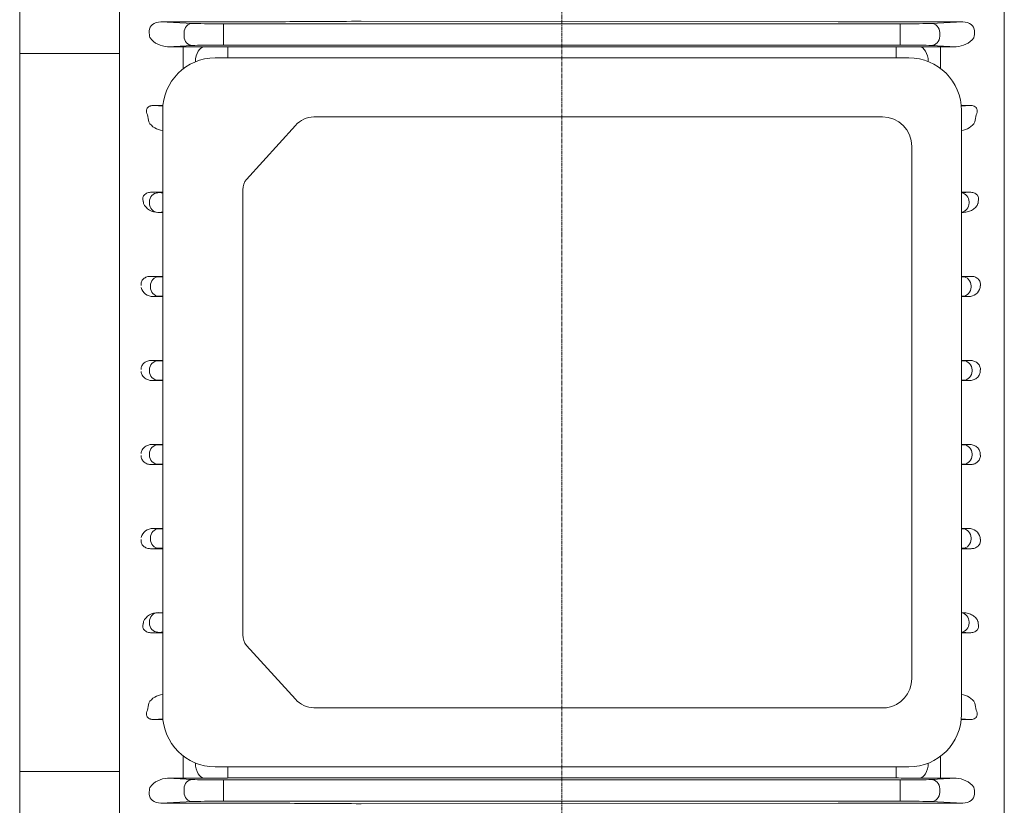
# Model space of a CAD drawing. Extents: x 654 to 5401, y -90 to 3334.
# Drawn here: x 3148 to 3335, y 1553 to 1703 of the extents above; entities that cross this region are included whole.
import ezdxf

# ---------------------------------------------------------------- set-up
doc = ezdxf.new("R2010")
doc.units = 0
doc.header["$MEASUREMENT"] = 0
doc.linetypes.add('CENTER2', pattern=[1.125, 0.75, -0.125, 0.125, -0.125])
doc.layers.add('CENTER LINE', color=1, linetype='CENTER2', lineweight=9)
doc.layers.add('OUTLINE', color=3, linetype='Continuous', lineweight=20)

msp = doc.modelspace()

# ---------------------------------------------------------------- linework, layer by layer
at = {"layer": 'CENTER LINE'}
msp.add_line((3251.16, 1822.91), (3251.16, 1471.66), dxfattribs=at)
at = {"layer": 'OUTLINE'}
for p, q in [((3335.46, 1556.73), (3335.46, 1762.91)), ((3166.86, 1747.41), (3166.86, 1508.41)), ((3147.86, 1744.26), (3147.86, 1511.57)), ((3335.46, 1697.85), (3335.46, 1726.78)), ((3166.86, 1713.33), (3166.86, 1697.85)), ((3191.97, 1702.31), (3174.74, 1702.31)), ((3174.74, 1702.31), (3180.82, 1702.02)), ((3186.69, 1701.94), (3315.64, 1701.94)), ((3186.69, 1701.94), (3186.69, 1700.19)), ((3303.83, 1702.34), (3212.93, 1702.41)), ((3327.58, 1702.31), (3310.36, 1702.31)), ((3315.64, 1701.94), (3315.64, 1700.19)), ((3321.51, 1702.02), (3327.58, 1702.31)), ((3166.86, 1700.49), (3166.86, 1697.61)), ((3172.54, 1700.58), (3172.54, 1700.49)), ((3179.17, 1699.56), (3179.17, 1700.27)), ((3186.69, 1700.19), (3186.69, 1699.63)), ((3315.64, 1699.63), (3315.64, 1700.19)), ((3323.16, 1700.27), (3323.16, 1699.56)), ((3329.79, 1700.49), (3329.79, 1700.58)), ((3166.86, 1697.85), (3166.86, 1695.04)), ((3172.67, 1699.34), (3172.69, 1699.25)), ((3180.82, 1697.81), (3176.04, 1697.58)), ((3186.69, 1699.63), (3186.69, 1697.88)), ((3315.64, 1697.88), (3186.69, 1697.88)), ((3315.64, 1699.63), (3315.64, 1697.88)), ((3326.29, 1697.58), (3321.51, 1697.81)), ((3329.64, 1699.25), (3329.66, 1699.34)), ((3335.46, 1695.04), (3335.46, 1697.85)), ((3166.86, 1696.3), (3147.86, 1696.3)), ((3166.86, 1697.61), (3166.86, 1627.91)), ((3176.04, 1697.58), (3179.02, 1697.58)), ((3179.02, 1697.58), (3179.02, 1693.38)), ((3183.02, 1697.56), (3185.58, 1697.53)), ((3187.49, 1697.52), (3314.84, 1697.52)), ((3187.49, 1697.52), (3187.49, 1695.44)), ((3314.84, 1697.52), (3314.84, 1695.44)), ((3316.75, 1697.53), (3319.3, 1697.56)), ((3323.3, 1697.58), (3326.29, 1697.58)), ((3323.3, 1693.43), (3323.3, 1697.58)), ((3166.86, 1695.04), (3166.86, 1556.73)), ((3317.29, 1695.44), (3185.11, 1695.44)), ((3175.15, 1686.4), (3173.44, 1686.4)), ((3173.44, 1686.4), (3175.14, 1686.23)), ((3175.11, 1685.44), (3175.11, 1570.44)), ((3328.89, 1686.4), (3327.24, 1686.4)), ((3327.25, 1686.24), (3328.89, 1686.4)), ((3327.29, 1570.44), (3327.29, 1685.44)), ((3312.23, 1684.2), (3203.92, 1684.2)), ((3191.1, 1672.31), (3200.39, 1682.56)), ((3317.83, 1577.23), (3317.83, 1678.6)), ((3172.98, 1669.85), (3174.8, 1669.77)), ((3175.11, 1669.85), (3172.98, 1669.85)), ((3190.37, 1585.55), (3190.37, 1670.33)), ((3327.29, 1669.77), (3328.93, 1669.85)), ((3328.93, 1669.85), (3327.29, 1669.85)), ((3172.57, 1667.78), (3172.57, 1667.99)), ((3328.75, 1668.02), (3328.75, 1667.81)), ((3174.8, 1666.06), (3174.22, 1666.03)), ((3174.22, 1666.03), (3175.11, 1666.03)), ((3327.69, 1666.03), (3327.29, 1666.05)), ((3327.29, 1666.03), (3327.69, 1666.03)), ((3174.41, 1653.77), (3172.78, 1653.84)), ((3172.78, 1653.84), (3175.11, 1653.84)), ((3329.13, 1653.84), (3327.29, 1653.84)), ((3327.5, 1653.77), (3329.13, 1653.84)), ((3172.77, 1652.02), (3172.77, 1651.81)), ((3329.14, 1652.02), (3329.14, 1651.81)), ((3173.29, 1650.01), (3174.41, 1650.06)), ((3175.11, 1650.01), (3173.29, 1650.01)), ((3327.29, 1650.01), (3328.62, 1650.01)), ((3328.62, 1650.01), (3327.5, 1650.06)), ((3174.23, 1637.77), (3172.94, 1637.83)), ((3172.94, 1637.83), (3175.11, 1637.83)), ((3328.97, 1637.83), (3327.29, 1637.83)), ((3327.68, 1637.77), (3328.97, 1637.83)), ((3172.58, 1636.02), (3172.58, 1635.81)), ((3329.33, 1636.02), (3329.33, 1635.81)), ((3173.11, 1634.01), (3174.23, 1634.06)), ((3175.11, 1634.01), (3173.11, 1634.01)), ((3327.29, 1634.01), (3328.8, 1634.01)), ((3328.8, 1634.01), (3327.68, 1634.06)), ((3166.86, 1558.22), (3166.86, 1627.91)), ((3173.11, 1621.82), (3174.23, 1621.77)), ((3175.11, 1621.82), (3173.11, 1621.82)), ((3327.29, 1621.82), (3328.8, 1621.82)), ((3328.8, 1621.82), (3327.68, 1621.77)), ((3172.58, 1619.81), (3172.58, 1620.02)), ((3329.33, 1619.81), (3329.33, 1620.02)), ((3174.23, 1618.06), (3172.94, 1618)), ((3172.94, 1618), (3175.11, 1618)), ((3328.97, 1618), (3327.29, 1618)), ((3327.68, 1618.06), (3328.97, 1618)), ((3172.77, 1603.81), (3172.77, 1604.02)), ((3173.29, 1605.82), (3174.41, 1605.77)), ((3175.11, 1605.82), (3173.29, 1605.82)), ((3327.29, 1605.82), (3328.62, 1605.82)), ((3328.62, 1605.82), (3327.5, 1605.77)), ((3329.14, 1603.81), (3329.14, 1604.02)), ((3174.41, 1602.06), (3172.78, 1601.98)), ((3172.78, 1601.98), (3175.11, 1601.98)), ((3329.13, 1601.98), (3327.29, 1601.98)), ((3327.5, 1602.06), (3329.13, 1601.98)), ((3174.8, 1589.77), (3174.22, 1589.79)), ((3174.22, 1589.79), (3175.11, 1589.79)), ((3327.69, 1589.79), (3327.29, 1589.77)), ((3327.29, 1589.79), (3327.69, 1589.79)), ((3172.57, 1588.04), (3172.57, 1587.84)), ((3328.75, 1587.81), (3328.75, 1588.02)), ((3172.98, 1585.98), (3174.8, 1586.06)), ((3175.11, 1585.98), (3172.98, 1585.98)), ((3327.29, 1586.05), (3328.93, 1585.98)), ((3328.93, 1585.98), (3327.29, 1585.98)), ((3200.39, 1573.33), (3191.1, 1583.57)), ((3203.92, 1571.68), (3313, 1571.68)), ((3173.44, 1569.43), (3175.14, 1569.6)), ((3175.16, 1569.43), (3173.44, 1569.43)), ((3328.89, 1569.43), (3327.24, 1569.43)), ((3327.25, 1569.59), (3328.89, 1569.43)), ((3179.02, 1558.25), (3179.02, 1562.51)), ((3323.3, 1562.45), (3323.3, 1558.25)), ((3166.86, 1559.53), (3147.86, 1559.53)), ((3185.11, 1560.44), (3317.29, 1560.44)), ((3187.49, 1558.31), (3187.49, 1560.44)), ((3314.84, 1558.31), (3314.84, 1560.44)), ((3166.86, 1555.34), (3166.86, 1558.22)), ((3166.86, 1542.5), (3166.86, 1557.98)), ((3176.04, 1558.25), (3179.02, 1558.25)), ((3180.82, 1558.02), (3176.04, 1558.25)), ((3183.02, 1558.27), (3185.58, 1558.3)), ((3315.64, 1557.94), (3186.69, 1557.94)), ((3186.69, 1556.19), (3186.69, 1557.94)), ((3187.49, 1558.31), (3314.84, 1558.31)), ((3315.64, 1556.19), (3315.64, 1557.94)), ((3316.75, 1558.3), (3319.3, 1558.27)), ((3326.29, 1558.25), (3321.51, 1558.02)), ((3323.3, 1558.25), (3326.29, 1558.25)), ((3335.46, 1557.98), (3335.46, 1500.91)), ((3166.86, 1552.17), (3166.86, 1555.34)), ((3172.54, 1555.24), (3172.54, 1555.34)), ((3172.67, 1556.49), (3172.69, 1556.58)), ((3179.17, 1556.27), (3179.17, 1555.56)), ((3186.69, 1555.63), (3186.69, 1556.19)), ((3186.69, 1553.88), (3186.69, 1555.63)), ((3315.64, 1556.19), (3315.64, 1555.63)), ((3315.64, 1553.88), (3315.64, 1555.63)), ((3323.16, 1555.56), (3323.16, 1556.27)), ((3329.64, 1556.58), (3329.66, 1556.49)), ((3329.79, 1555.34), (3329.79, 1555.24)), ((3174.74, 1553.52), (3180.82, 1553.81)), ((3191.97, 1553.52), (3174.74, 1553.52)), ((3186.69, 1553.88), (3315.64, 1553.88)), ((3303.83, 1553.49), (3212.93, 1553.42)), ((3327.58, 1553.52), (3310.36, 1553.52)), ((3321.51, 1553.81), (3327.58, 1553.52))]:
    msp.add_line(p, q, dxfattribs=at)
for centre, radius, start, end in [((3192.18, 2358), 655.69, 269.98155, 270.55249), ((3310.15, 2358.14), 655.83, 269.44757, 270.0184), ((3176.14, 1701.97), 4.39, 218.3044, 268.6674), ((3326.19, 1701.97), 4.39, 271.3334, 321.6949), ((3179.15, 1357.06), 340.52, 89.3486, 90.0217), ((3187.39, 1867.57), 170.04, 269.3894, 270.032), ((3314.96, 1863.22), 165.7, 269.9596, 270.6191), ((3323.21, 1349.79), 347.79, 89.9853, 90.6443), ((3185.11, 1685.44), 10, 90, 180), ((3317.29, 1685.44), 10, 0, 90), ((3175.35, 1685.01), 3.39, 211.4099, 265.9277), ((3312.23, 1678.6), 5.6, 0, 90), ((3326.98, 1685.01), 3.39, 275.214, 328.5901), ((3174.11, 1668.94), 2.91, 204.6136, 272.135), ((3173.18, 1652.19), 2.19, 192.2593, 272.8546), ((3328.73, 1652.19), 2.19, 267.1454, 347.7407), ((3173.18, 1603.63), 2.19, 87.1454, 167.7407), ((3328.73, 1603.63), 2.19, 12.2593, 92.8546), ((3174.11, 1586.89), 2.91, 87.865, 155.3864), ((3312.23, 1577.23), 5.6, 277.9038, 0), ((3175.35, 1570.82), 3.39, 94.0723, 148.5901), ((3326.98, 1570.82), 3.39, 31.4099, 84.786), ((3185.11, 1570.44), 10, 180, 270), ((3317.29, 1570.44), 10, 270, 0), ((3176.14, 1553.86), 4.39, 91.3326, 141.6956), ((3179.15, 1898.77), 340.52, 269.9783, 270.6514), ((3187.39, 1388.26), 170.04, 89.968, 90.6106), ((3314.96, 1392.61), 165.7, 89.3809, 90.0404), ((3323.21, 1906.04), 347.79, 269.3557, 270.0147), ((3326.19, 1553.86), 4.39, 38.3051, 88.6666), ((3192.18, 897.83), 655.69, 89.44751, 90.01845), ((3310.15, 897.69), 655.83, 89.9816, 90.55243)]:
    msp.add_arc(centre, radius, start, end, dxfattribs=at)
for centre, major_axis, ratio, start_param, end_param in [((3174.77, 1700.56), (2.23, -0.11), 0.782359, 1.621794, 3.186621), ((3180.82, 1700.27), (0.08, 1.75), 0.939566, 0.050998, 1.615825), ((3186.69, 1702.05), (-6.25, 0), 0.017455, 0.349066, 1.570796), ((3212.93, 1701.48), (-37, 0), 0.025124, 4.712389, 5.113069), ((3315.64, 1702.05), (6.25, 0), 0.017455, 4.712389, 5.934119), ((3321.51, 1700.27), (-0.08, 1.75), 0.939566, 4.66736, 6.232188), ((3327.55, 1700.56), (-2.23, -0.11), 0.782359, 3.096564, 4.661391), ((3173.27, 1700.49), (0, -2), 0.36397, 4.712389, 5.326197), ((3329.06, 1700.49), (0, -2), 0.36397, 0.956988, 1.570796), ((3180.82, 1699.56), (-0.08, 1.75), 0.939566, 1.525768, 3.090595), ((3186.69, 1697.78), (6.25, 0), 0.017455, 1.570796, 2.792527), ((3315.64, 1697.78), (6.25, 0), 0.017455, 0.349066, 1.570796), ((3321.51, 1699.56), (0.08, 1.75), 0.939566, 3.19259, 4.757418), ((3183.02, 1694.56), (0.04, 3), 0.56197, 0.021101, 1.530008), ((3319.3, 1694.56), (0.04, -3), 0.56197, 1.620763, 3.120492), ((3132.07, 1627.91), (0, 124), 0.36397, 5.174932, 5.187227), ((3370.26, 1627.91), (0, 124), 0.36397, 1.095958, 1.108253), ((3174.22, 1667.99), (0.08, 1.75), 0.939566, 0.050998, 1.615825), ((3180.68, 1669.8), (-6.25, 0), 0.017455, 0.349066, 0.471835), ((3327.11, 1668.02), (-0.08, 1.75), 0.939566, 4.66736, 6.122207), ((3174.22, 1667.78), (0.08, -1.75), 0.939566, 4.66736, 6.232188), ((3327.11, 1667.81), (-0.08, -1.75), 0.939566, 0.160978, 1.615825), ((3180.68, 1666.03), (-6.25, 0), 0.017455, -0.471835, -0.349066), ((3321.63, 1653.8), (-6.25, 0), 0.017455, 2.704094, 2.792527), ((3327.5, 1652.02), (0.08, -1.75), 0.939566, 1.525768, 3.090595), ((3327.5, 1651.81), (-0.08, -1.75), 0.939566, 0.050998, 1.615825), ((3321.63, 1650.03), (6.25, 0), 0.017455, 0.349066, 0.437499), ((3321.81, 1637.8), (-6.25, 0), 0.017455, 2.639262, 2.792527), ((3327.68, 1636.02), (-0.08, 1.75), 0.939566, 4.66736, 6.232188), ((3321.81, 1634.03), (6.25, 0), 0.017455, 0.349066, 0.502331), ((3327.68, 1635.81), (-0.08, -1.75), 0.939566, 0.050998, 1.615825), ((3174.23, 1620.02), (0.08, 1.75), 0.939566, 0.050998, 1.615825), ((3180.1, 1621.8), (-6.25, 0), 0.017455, 0.349066, 0.645788), ((3174.23, 1619.81), (0.08, -1.75), 0.939566, 4.66736, 6.232188), ((3180.1, 1618.03), (6.25, 0), 0.017455, 2.495805, 2.792527), ((3174.41, 1604.02), (0.08, 1.75), 0.939566, 0.050998, 1.615825), ((3180.28, 1605.8), (-6.25, 0), 0.017455, 0.349066, 0.595305), ((3174.41, 1603.81), (-0.08, 1.75), 0.939566, 1.525768, 3.090595), ((3180.28, 1602.03), (6.25, 0), 0.017455, 2.546288, 2.792527)]:
    msp.add_ellipse(centre, major_axis=major_axis, ratio=ratio, start_param=start_param, end_param=end_param, dxfattribs=at)
at = {"layer": 'OUTLINE', "extrusion": (0, 0, -1)}
for centre, major_axis, ratio, start_param, end_param in [((3203.92, 1678.6), (0, -5.6), 0.891007, 2.356194, 3.141593), ((3192.86, 1670.33), (0, -2.8), 0.891007, 1.570796, 2.356194), ((3174.41, 1652.02), (-0.08, -1.75), 0.939566, 1.525768, 3.090595), ((3180.28, 1653.8), (6.25, 0), 0.017455, 2.546288, 2.792527), ((3174.41, 1651.81), (0.08, -1.75), 0.939566, 0.050998, 1.615825), ((3180.28, 1650.03), (-6.25, 0), 0.017455, 0.349066, 0.595305), ((3174.23, 1636.02), (0.08, 1.75), 0.939566, 4.66736, 6.232188), ((3180.1, 1637.8), (6.25, 0), 0.017455, 2.495805, 2.792527), ((3174.23, 1635.81), (0.08, -1.75), 0.939566, 0.050998, 1.615825), ((3180.1, 1634.03), (-6.25, 0), 0.017455, 0.349066, 0.645788), ((3321.81, 1621.8), (6.25, 0), 0.017455, 0.349066, 0.502331), ((3327.68, 1620.02), (-0.08, 1.75), 0.939566, 0.050998, 1.615825), ((3327.68, 1619.81), (-0.08, -1.75), 0.939566, 4.66736, 6.232188), ((3321.81, 1618.03), (-6.25, 0), 0.017455, 2.639262, 2.792527), ((3321.63, 1605.8), (6.25, 0), 0.017455, 0.349066, 0.437499), ((3327.5, 1604.02), (-0.08, 1.75), 0.939566, 0.050998, 1.615825), ((3327.5, 1603.81), (0.08, 1.75), 0.939566, 1.525768, 3.090595), ((3321.63, 1602.03), (-6.25, 0), 0.017455, 2.704094, 2.792527), ((3174.22, 1588.04), (0.08, 1.75), 0.939566, 4.66736, 6.232188), ((3180.68, 1589.8), (-6.25, 0), 0.017455, -0.471835, -0.349066), ((3327.11, 1588.02), (-0.08, 1.75), 0.939566, 0.160978, 1.615825), ((3174.22, 1587.84), (0.08, -1.75), 0.939566, 0.050998, 1.615825), ((3327.11, 1587.81), (-0.08, -1.75), 0.939566, 4.66736, 6.122207), ((3180.68, 1586.03), (-6.25, 0), 0.017455, 0.349066, 0.471835), ((3192.86, 1585.55), (0, -2.8), 0.891007, 0.785398, 1.570796), ((3132.07, 1627.91), (0, -124), 0.36397, 5.174932, 5.187227), ((3203.92, 1577.29), (0, -5.6), 0.891007, 0, 0.785398), ((3370.26, 1627.91), (0, -124), 0.36397, 1.095958, 1.108253), ((3183.02, 1561.27), (0.04, -3), 0.56197, 0.021101, 1.547978), ((3319.3, 1561.27), (0.04, 3), 0.56197, 1.602754, 3.120492), ((3180.82, 1556.27), (-0.08, -1.75), 0.939566, 1.525768, 3.090595), ((3186.69, 1558.05), (6.25, 0), 0.017455, 1.570796, 2.792527), ((3315.64, 1558.05), (6.25, 0), 0.017455, 0.349066, 1.570796), ((3321.51, 1556.27), (0.08, -1.75), 0.939566, 3.19259, 4.757418), ((3174.77, 1555.27), (2.23, 0.11), 0.782359, 1.621794, 3.186621), ((3173.27, 1555.34), (0, 2), 0.36397, 4.712389, 5.326197), ((3180.82, 1555.56), (0.08, -1.75), 0.939566, 0.050998, 1.615825), ((3321.51, 1555.56), (-0.08, -1.75), 0.939566, 4.66736, 6.232188), ((3327.55, 1555.27), (-2.23, 0.11), 0.782359, 3.096564, 4.661391), ((3329.06, 1555.34), (0, 2), 0.36397, 0.956988, 1.570796), ((3186.69, 1553.78), (-6.25, 0), 0.017455, 0.349066, 1.570796), ((3212.93, 1554.35), (-37, 0), 0.025124, 4.712389, 5.113069), ((3315.64, 1553.78), (6.25, 0), 0.017455, 4.712389, 5.934119)]:
    msp.add_ellipse(centre, major_axis=major_axis, ratio=ratio, start_param=start_param, end_param=end_param, dxfattribs=at)
at = {"layer": 'OUTLINE'}
for points, knots in [([(3173.44, 1686.4), (3173.3, 1686.4), (3173.16, 1686.39), (3172.94, 1686.35), (3172.87, 1686.34), (3172.73, 1686.29), (3172.66, 1686.27), (3172.46, 1686.17), (3172.34, 1686.09), (3172.17, 1685.9), (3172.11, 1685.8), (3172.04, 1685.6), (3172.02, 1685.5), (3172.01, 1685.31), (3172.01, 1685.22), (3172.06, 1684.95), (3172.12, 1684.77), (3172.21, 1684.61)], [0, 0, 0, 0, 0.125, 0.125, 0.1875, 0.1875, 0.25, 0.25, 0.375, 0.375, 0.5, 0.5, 0.625, 0.625, 0.75, 0.75, 1, 1, 1, 1]), ([(3330.12, 1684.61), (3330.21, 1684.77), (3330.27, 1684.95), (3330.31, 1685.22), (3330.32, 1685.31), (3330.31, 1685.5), (3330.29, 1685.6), (3330.24, 1685.75), (3330.21, 1685.8), (3330.15, 1685.9), (3330.12, 1685.94), (3329.99, 1686.08), (3329.88, 1686.17), (3329.61, 1686.3), (3329.46, 1686.34), (3329.17, 1686.39), (3329.03, 1686.4), (3328.89, 1686.4)], [0, 0, 0, 0, 0.25, 0.25, 0.375, 0.375, 0.5, 0.5, 0.5625, 0.5625, 0.625, 0.625, 0.75, 0.75, 0.875, 0.875, 1, 1, 1, 1]), ([(3172.98, 1669.85), (3172.86, 1669.85), (3172.73, 1669.85), (3172.48, 1669.81), (3172.36, 1669.79), (3172.11, 1669.7), (3171.98, 1669.64), (3171.76, 1669.5), (3171.66, 1669.41), (3171.5, 1669.22), (3171.44, 1669.12), (3171.36, 1668.9), (3171.34, 1668.8), (3171.32, 1668.59), (3171.33, 1668.49), (3171.36, 1668.29), (3171.38, 1668.19), (3171.41, 1668.1)], [0, 0, 0, 0, 0.125, 0.125, 0.25, 0.25, 0.375, 0.375, 0.5, 0.5, 0.625, 0.625, 0.75, 0.75, 0.875, 0.875, 1, 1, 1, 1]), ([(3330.49, 1668.1), (3330.56, 1668.29), (3330.59, 1668.48), (3330.57, 1668.79), (3330.55, 1668.9), (3330.47, 1669.11), (3330.41, 1669.22), (3330.25, 1669.41), (3330.15, 1669.5), (3329.93, 1669.64), (3329.81, 1669.7), (3329.43, 1669.83), (3329.17, 1669.86), (3328.93, 1669.85)], [0, 0, 0, 0, 0.25, 0.25, 0.375, 0.375, 0.5, 0.5, 0.625, 0.625, 0.75, 0.75, 1, 1, 1, 1]), ([(3327.69, 1666.03), (3328.02, 1666.03), (3328.32, 1666.08), (3328.75, 1666.21), (3328.89, 1666.26), (3329.16, 1666.38), (3329.28, 1666.44), (3329.64, 1666.66), (3329.86, 1666.84), (3330.13, 1667.15), (3330.21, 1667.25), (3330.35, 1667.48), (3330.41, 1667.6), (3330.45, 1667.73)], [0, 0, 0, 0, 0.25, 0.25, 0.375, 0.375, 0.5, 0.5, 0.75, 0.75, 0.875, 0.875, 1, 1, 1, 1]), ([(3171.01, 1652.1), (3171, 1652.21), (3170.99, 1652.33), (3171.01, 1652.55), (3171.03, 1652.67), (3171.11, 1652.89), (3171.16, 1653), (3171.29, 1653.2), (3171.37, 1653.29), (3171.63, 1653.53), (3171.85, 1653.66), (3172.31, 1653.81), (3172.55, 1653.85), (3172.78, 1653.84)], [0, 0, 0, 0, 0.125, 0.125, 0.25, 0.25, 0.375, 0.375, 0.5, 0.5, 0.75, 0.75, 1, 1, 1, 1]), ([(3330.9, 1652.1), (3330.91, 1652.21), (3330.92, 1652.33), (3330.9, 1652.55), (3330.88, 1652.67), (3330.8, 1652.89), (3330.75, 1653), (3330.62, 1653.2), (3330.54, 1653.29), (3330.28, 1653.53), (3330.06, 1653.66), (3329.6, 1653.81), (3329.36, 1653.85), (3329.13, 1653.84)], [0, 0, 0, 0, 0.125, 0.125, 0.25, 0.25, 0.375, 0.375, 0.5, 0.5, 0.75, 0.75, 1, 1, 1, 1]), ([(3171.01, 1636.09), (3171, 1636.21), (3171.01, 1636.34), (3171.06, 1636.57), (3171.1, 1636.69), (3171.2, 1636.91), (3171.27, 1637.02), (3171.42, 1637.21), (3171.5, 1637.3), (3171.79, 1637.53), (3172.01, 1637.65), (3172.47, 1637.79), (3172.7, 1637.83), (3172.94, 1637.83)], [0, 0, 0, 0, 0.125, 0.125, 0.25, 0.25, 0.375, 0.375, 0.5, 0.5, 0.75, 0.75, 1, 1, 1, 1]), ([(3330.9, 1636.09), (3330.9, 1636.21), (3330.9, 1636.34), (3330.85, 1636.57), (3330.81, 1636.69), (3330.71, 1636.91), (3330.64, 1637.02), (3330.49, 1637.21), (3330.41, 1637.3), (3330.12, 1637.53), (3329.9, 1637.65), (3329.44, 1637.79), (3329.2, 1637.83), (3328.97, 1637.83)], [0, 0, 0, 0, 0.125, 0.125, 0.25, 0.25, 0.375, 0.375, 0.5, 0.5, 0.75, 0.75, 1, 1, 1, 1]), ([(3173.11, 1634.01), (3172.86, 1634.01), (3172.62, 1634.04), (3172.26, 1634.16), (3172.15, 1634.2), (3171.93, 1634.32), (3171.82, 1634.38), (3171.62, 1634.53), (3171.53, 1634.62), (3171.36, 1634.8), (3171.29, 1634.91), (3171.1, 1635.23), (3171.03, 1635.48), (3171.02, 1635.74)], [0, 0, 0, 0, 0.25, 0.25, 0.375, 0.375, 0.5, 0.5, 0.625, 0.625, 0.75, 0.75, 1, 1, 1, 1]), ([(3328.8, 1634.01), (3329.05, 1634.01), (3329.29, 1634.04), (3329.65, 1634.16), (3329.76, 1634.2), (3329.98, 1634.32), (3330.09, 1634.38), (3330.28, 1634.53), (3330.38, 1634.62), (3330.54, 1634.8), (3330.62, 1634.91), (3330.8, 1635.23), (3330.88, 1635.48), (3330.89, 1635.74)], [0, 0, 0, 0, 0.25, 0.25, 0.375, 0.375, 0.5, 0.5, 0.625, 0.625, 0.75, 0.75, 1, 1, 1, 1]), ([(3173.11, 1621.82), (3172.86, 1621.82), (3172.62, 1621.78), (3172.26, 1621.67), (3172.15, 1621.62), (3171.93, 1621.51), (3171.82, 1621.45), (3171.62, 1621.3), (3171.53, 1621.21), (3171.36, 1621.02), (3171.29, 1620.92), (3171.1, 1620.59), (3171.03, 1620.35), (3171.02, 1620.09)], [0, 0, 0, 0, 0.25, 0.25, 0.375, 0.375, 0.5, 0.5, 0.625, 0.625, 0.75, 0.75, 1, 1, 1, 1]), ([(3328.8, 1621.82), (3329.05, 1621.82), (3329.29, 1621.78), (3329.65, 1621.67), (3329.76, 1621.62), (3329.98, 1621.51), (3330.09, 1621.45), (3330.28, 1621.3), (3330.38, 1621.21), (3330.54, 1621.02), (3330.62, 1620.92), (3330.8, 1620.59), (3330.88, 1620.35), (3330.89, 1620.09)], [0, 0, 0, 0, 0.25, 0.25, 0.375, 0.375, 0.5, 0.5, 0.625, 0.625, 0.75, 0.75, 1, 1, 1, 1]), ([(3171.01, 1619.74), (3171, 1619.61), (3171.01, 1619.49), (3171.06, 1619.25), (3171.1, 1619.14), (3171.2, 1618.91), (3171.27, 1618.81), (3171.42, 1618.62), (3171.5, 1618.53), (3171.79, 1618.3), (3172.01, 1618.18), (3172.47, 1618.03), (3172.7, 1618), (3172.94, 1618)], [0, 0, 0, 0, 0.125, 0.125, 0.25, 0.25, 0.375, 0.375, 0.5, 0.5, 0.75, 0.75, 1, 1, 1, 1]), ([(3330.9, 1619.74), (3330.9, 1619.61), (3330.9, 1619.49), (3330.85, 1619.25), (3330.81, 1619.14), (3330.71, 1618.91), (3330.64, 1618.81), (3330.49, 1618.62), (3330.41, 1618.53), (3330.12, 1618.3), (3329.9, 1618.18), (3329.44, 1618.03), (3329.2, 1618), (3328.97, 1618)], [0, 0, 0, 0, 0.125, 0.125, 0.25, 0.25, 0.375, 0.375, 0.5, 0.5, 0.75, 0.75, 1, 1, 1, 1]), ([(3171.01, 1603.73), (3171, 1603.62), (3170.99, 1603.5), (3171.01, 1603.27), (3171.03, 1603.16), (3171.11, 1602.94), (3171.16, 1602.83), (3171.29, 1602.63), (3171.37, 1602.54), (3171.63, 1602.29), (3171.85, 1602.17), (3172.31, 1602.02), (3172.55, 1601.98), (3172.78, 1601.98)], [0, 0, 0, 0, 0.125, 0.125, 0.25, 0.25, 0.375, 0.375, 0.5, 0.5, 0.75, 0.75, 1, 1, 1, 1]), ([(3330.9, 1603.73), (3330.91, 1603.62), (3330.92, 1603.5), (3330.9, 1603.27), (3330.88, 1603.16), (3330.8, 1602.94), (3330.75, 1602.83), (3330.62, 1602.63), (3330.54, 1602.54), (3330.28, 1602.29), (3330.06, 1602.17), (3329.6, 1602.02), (3329.36, 1601.98), (3329.13, 1601.98)], [0, 0, 0, 0, 0.125, 0.125, 0.25, 0.25, 0.375, 0.375, 0.5, 0.5, 0.75, 0.75, 1, 1, 1, 1]), ([(3327.69, 1589.79), (3328.02, 1589.8), (3328.32, 1589.75), (3328.75, 1589.62), (3328.89, 1589.57), (3329.16, 1589.45), (3329.28, 1589.38), (3329.64, 1589.16), (3329.86, 1588.99), (3330.13, 1588.68), (3330.21, 1588.58), (3330.35, 1588.35), (3330.41, 1588.23), (3330.45, 1588.1)], [0, 0, 0, 0, 0.25, 0.25, 0.375, 0.375, 0.5, 0.5, 0.75, 0.75, 0.875, 0.875, 1, 1, 1, 1]), ([(3172.98, 1585.98), (3172.86, 1585.97), (3172.73, 1585.98), (3172.48, 1586.02), (3172.36, 1586.04), (3172.11, 1586.13), (3171.98, 1586.18), (3171.76, 1586.33), (3171.66, 1586.42), (3171.5, 1586.61), (3171.44, 1586.71), (3171.36, 1586.92), (3171.34, 1587.03), (3171.32, 1587.24), (3171.33, 1587.34), (3171.36, 1587.54), (3171.38, 1587.64), (3171.41, 1587.73)], [0, 0, 0, 0, 0.125, 0.125, 0.25, 0.25, 0.375, 0.375, 0.5, 0.5, 0.625, 0.625, 0.75, 0.75, 0.875, 0.875, 1, 1, 1, 1]), ([(3330.49, 1587.73), (3330.56, 1587.54), (3330.59, 1587.35), (3330.57, 1587.04), (3330.55, 1586.93), (3330.47, 1586.72), (3330.41, 1586.61), (3330.25, 1586.42), (3330.15, 1586.33), (3329.93, 1586.19), (3329.81, 1586.13), (3329.43, 1586), (3329.17, 1585.97), (3328.93, 1585.98)], [0, 0, 0, 0, 0.25, 0.25, 0.375, 0.375, 0.5, 0.5, 0.625, 0.625, 0.75, 0.75, 1, 1, 1, 1]), ([(3173.44, 1569.43), (3173.3, 1569.43), (3173.16, 1569.44), (3172.94, 1569.48), (3172.87, 1569.49), (3172.73, 1569.53), (3172.66, 1569.56), (3172.46, 1569.66), (3172.34, 1569.74), (3172.17, 1569.93), (3172.11, 1570.03), (3172.04, 1570.23), (3172.02, 1570.32), (3172.01, 1570.52), (3172.01, 1570.61), (3172.06, 1570.88), (3172.12, 1571.06), (3172.21, 1571.22)], [0, 0, 0, 0, 0.125, 0.125, 0.1875, 0.1875, 0.25, 0.25, 0.375, 0.375, 0.5, 0.5, 0.625, 0.625, 0.75, 0.75, 1, 1, 1, 1]), ([(3330.12, 1571.22), (3330.21, 1571.06), (3330.27, 1570.88), (3330.31, 1570.61), (3330.32, 1570.52), (3330.31, 1570.32), (3330.29, 1570.23), (3330.24, 1570.08), (3330.21, 1570.03), (3330.15, 1569.93), (3330.12, 1569.88), (3329.99, 1569.74), (3329.88, 1569.66), (3329.61, 1569.53), (3329.46, 1569.49), (3329.17, 1569.44), (3329.03, 1569.43), (3328.89, 1569.43)], [0, 0, 0, 0, 0.25, 0.25, 0.375, 0.375, 0.5, 0.5, 0.5625, 0.5625, 0.625, 0.625, 0.75, 0.75, 0.875, 0.875, 1, 1, 1, 1])]:
    msp.add_open_spline(points, degree=3, knots=knots, dxfattribs=at)
for points in [[(3171.41, 1668.1), (3171.44, 1667.92), (3171.46, 1667.73)], [(3330.45, 1667.73), (3330.47, 1667.92), (3330.49, 1668.1)], [(3330.87, 1651.73), (3330.88, 1651.92), (3330.9, 1652.1)], [(3330.89, 1635.74), (3330.89, 1635.91), (3330.9, 1636.09)], [(3330.89, 1620.09), (3330.89, 1619.91), (3330.9, 1619.74)], [(3330.87, 1604.1), (3330.88, 1603.91), (3330.9, 1603.73)], [(3171.41, 1587.73), (3171.44, 1587.91), (3171.46, 1588.1)], [(3330.45, 1588.1), (3330.47, 1587.91), (3330.49, 1587.73)]]:
    msp.add_open_spline(points, degree=2, dxfattribs=at)

doc.saveas('drawing.dxf')
